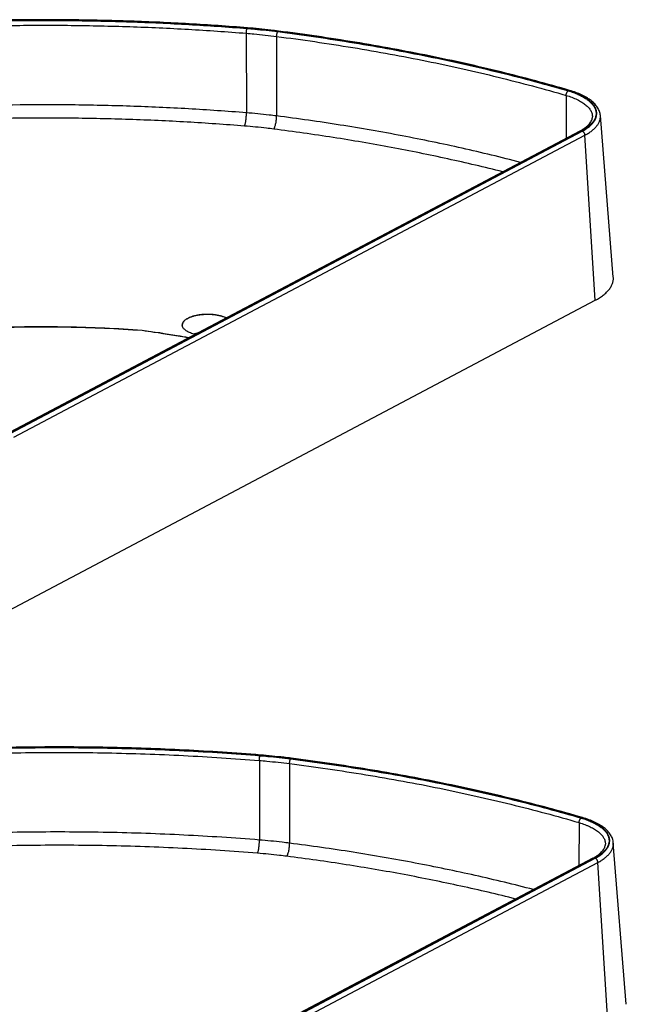
# Model space of a CAD drawing. Units: inches. Extents: x 0 to 17, y 0 to 11.
# Drawn here: x 6.1 to 7.6, y 5.7 to 8.2 of the extents above; entities that cross this region are included whole.
import ezdxf

# ---------------------------------------------------------------- set-up
doc = ezdxf.new("R2010")
doc.units = ezdxf.units.IN
doc.header["$LTSCALE"] = 0.935
doc.header["$MEASUREMENT"] = 0
doc.layers.get('0').update_dxf_attribs({"linetype": 'CONTINUOUS'})
doc.layers.add('02___PRT_ALL_AXES', color=7, linetype='CONTINUOUS')

msp = doc.modelspace()

# ---------------------------------------------------------------- linework, layer by layer
at = {"color": 7, "linetype": 'Continuous'}
msp.add_line((6.3873, 7.3967), (6.3873, 7.3971), dxfattribs=at)
at = {"color": 9, "linetype": 'Continuous'}
for centre, radius, start, end in [((6.6232, 7.9079), 0.0182, 337.1126, 338.5994), ((6.6201, 7.9091), 0.0216, 338.5747, 339.8026), ((6.6998, 7.9015), 0.0148, 326.5822, 328.5873), ((6.6553, 6.1147), 0.0182, 337.103, 338.5903), ((6.6521, 6.1159), 0.0216, 338.5656, 339.7939), ((6.7318, 6.1082), 0.0148, 326.5739, 328.5793)]:
    msp.add_arc(centre, radius, start, end, dxfattribs=at)
at = {"color": 7, "linetype": 'Continuous'}
for points, knots in [([(6.6398, 7.9008), (6.5927, 7.9046), (6.4979, 7.9111), (6.3553, 7.9176), (6.2121, 7.9207), (6.0686, 7.9205), (5.9253, 7.917), (5.7826, 7.9102), (5.6409, 7.9001), (5.5007, 7.8867), (5.3623, 7.8701), (5.2261, 7.8504), (5.0926, 7.8275), (4.9621, 7.8016), (4.8351, 7.7728), (4.7118, 7.741), (4.5926, 7.7065), (4.515, 7.6813), (4.477, 7.6682)], [0, 0, 0, 0, 0.064846, 0.13009, 0.195578, 0.261156, 0.326666, 0.391953, 0.456863, 0.521243, 0.584941, 0.647812, 0.709711, 0.7705, 0.830047, 0.888223, 0.944911, 1, 1, 1, 1]), ([(6.7119, 7.8934), (6.706, 7.8941), (6.682, 7.897), (6.6579, 7.8994), (6.6398, 7.9008)], [0, 0, 0, 0, 0.248005, 1, 1, 1, 1]), ([(7.2768, 7.788), (7.2319, 7.7993), (7.1405, 7.8207), (7.001, 7.8489), (6.8578, 7.8734), (6.7609, 7.8871), (6.7119, 7.8934)], [0, 0, 0, 0, 0.241765, 0.489474, 0.742454, 1, 1, 1, 1]), ([(6.4863, 7.4101), (6.4863, 7.4107), (6.4864, 7.412), (6.4869, 7.4139), (6.4877, 7.4157), (6.4888, 7.4176), (6.4901, 7.4194), (6.4918, 7.4211), (6.4937, 7.4228), (6.4959, 7.4244), (6.4984, 7.4259), (6.5021, 7.428), (6.5073, 7.4302), (6.5142, 7.4325), (6.5218, 7.4343), (6.5299, 7.4357), (6.5384, 7.4366), (6.547, 7.4369), (6.5557, 7.4368), (6.5643, 7.4361), (6.5725, 7.4349), (6.5802, 7.4333), (6.5852, 7.4318), (6.5875, 7.431)], [0, 0, 0, 0, 0.016742, 0.033846, 0.051645, 0.070423, 0.090403, 0.11175, 0.134575, 0.158942, 0.184875, 0.212366, 0.271839, 0.336854, 0.406611, 0.480124, 0.556272, 0.633849, 0.711603, 0.788277, 0.862647, 0.933563, 1, 1, 1, 1]), ([(6.5875, 7.4306), (6.5852, 7.4314), (6.5803, 7.4329), (6.5726, 7.4345), (6.5644, 7.4357), (6.5559, 7.4364), (6.5473, 7.4366), (6.5387, 7.4362), (6.5303, 7.4354), (6.5222, 7.4341), (6.5146, 7.4323), (6.5077, 7.43), (6.5025, 7.4278), (6.4988, 7.4258), (6.4963, 7.4243), (6.494, 7.4227), (6.4915, 7.4205), (6.4894, 7.4182), (6.4878, 7.4157), (6.487, 7.4139), (6.4865, 7.412), (6.4864, 7.4107), (6.4863, 7.4101)], [0, 0, 0, 0, 0.066239, 0.136924, 0.211046, 0.287473, 0.365, 0.442389, 0.518407, 0.59186, 0.661642, 0.726772, 0.78645, 0.814074, 0.840156, 0.864685, 0.887679, 0.929281, 0.948198, 0.966103, 0.983263, 1, 1, 1, 1]), ([(6.5875, 7.431), (6.5889, 7.4305), (6.5914, 7.4295), (6.594, 7.4284), (6.5952, 7.4278)], [0, 0, 0, 0, 0.514542, 1, 1, 1, 1]), ([(6.5948, 7.4276), (6.5943, 7.4279), (6.5919, 7.429), (6.5894, 7.43), (6.5875, 7.4306)], [0, 0, 0, 0, 0.239645, 1, 1, 1, 1]), ([(5.0333, 7.1887), (5.0544, 7.1991), (5.098, 7.2193), (5.1662, 7.247), (5.2383, 7.2728), (5.3141, 7.2965), (5.3934, 7.3182), (5.4756, 7.3376), (5.5606, 7.3548), (5.6479, 7.3696), (5.7372, 7.3819), (5.8282, 7.3918), (5.9204, 7.3992), (6.0135, 7.404), (6.1071, 7.4062), (6.2008, 7.4059), (6.2942, 7.403), (6.3563, 7.3993), (6.3873, 7.3971)], [0, 0, 0, 0, 0.050868, 0.10405, 0.159433, 0.216881, 0.276244, 0.337351, 0.400022, 0.464063, 0.52927, 0.595432, 0.662331, 0.729744, 0.797445, 0.865207, 0.932801, 1, 1, 1, 1]), ([(6.3873, 7.3967), (6.3565, 7.3989), (6.2947, 7.4026), (6.2018, 7.4055), (6.1086, 7.4059), (6.0155, 7.4037), (5.9228, 7.3989), (5.8311, 7.3917), (5.7405, 7.3819), (5.6516, 7.3698), (5.5646, 7.3552), (5.48, 7.3382), (5.398, 7.319), (5.319, 7.2976), (5.2433, 7.2741), (5.1713, 7.2486), (5.1032, 7.2211), (5.0596, 7.2012), (5.0385, 7.1909)], [0, 0, 0, 0, 0.067126, 0.134646, 0.202335, 0.269967, 0.337318, 0.404163, 0.470283, 0.535462, 0.59949, 0.662167, 0.7233, 0.782709, 0.840226, 0.895699, 0.948995, 1, 1, 1, 1]), ([(6.5092, 7.3896), (6.5075, 7.3902), (6.5042, 7.3914), (6.4997, 7.3936), (6.4957, 7.396), (6.4924, 7.3986), (6.4898, 7.4013), (6.4881, 7.4037), (6.4872, 7.4057), (6.4867, 7.4071), (6.4864, 7.4086), (6.4863, 7.4096), (6.4863, 7.4101)], [0, 0, 0, 0, 0.167383, 0.322294, 0.464054, 0.592509, 0.708217, 0.812669, 0.861531, 0.908682, 0.954646, 1, 1, 1, 1]), ([(6.3873, 7.3971), (6.397, 7.3957), (6.4355, 7.3903), (6.4739, 7.384), (6.5025, 7.3789)], [0, 0, 0, 0, 0.252478, 1, 1, 1, 1]), ([(6.502, 7.3786), (6.4926, 7.3803), (6.4545, 7.387), (6.4161, 7.3928), (6.3873, 7.3967)], [0, 0, 0, 0, 0.247438, 1, 1, 1, 1]), ([(6.518, 7.387), (6.5172, 7.3872), (6.5143, 7.388), (6.5113, 7.3888), (6.5092, 7.3896)], [0, 0, 0, 0, 0.258168, 1, 1, 1, 1]), ([(6.5127, 7.3885), (6.5149, 7.3892), (6.5197, 7.3904), (6.5245, 7.3914), (6.527, 7.3918)], [0, 0, 0, 0, 0.486194, 1, 1, 1, 1]), ([(6.6719, 6.1076), (6.6103, 6.1126), (6.4866, 6.1206), (6.3003, 6.127), (6.1134, 6.1278), (5.9887, 6.1246), (5.9265, 6.122)], [0, 0, 0, 0, 0.248374, 0.498505, 0.749385, 1, 1, 1, 1]), ([(6.7439, 6.1001), (6.738, 6.1009), (6.714, 6.1038), (6.69, 6.1061), (6.6719, 6.1076)], [0, 0, 0, 0, 0.248004, 1, 1, 1, 1]), ([(7.3088, 5.9947), (7.2639, 6.0061), (7.1725, 6.0275), (7.033, 6.0557), (6.8898, 6.0802), (6.7929, 6.0939), (6.7439, 6.1001)], [0, 0, 0, 0, 0.241764, 0.489472, 0.742453, 1, 1, 1, 1])]:
    msp.add_open_spline(points, degree=3, knots=knots, dxfattribs=at)
at = {"color": 9, "linetype": 'Continuous'}
for points, knots in [([(6.6403, 7.9017), (6.6405, 7.9021), (6.6408, 7.903), (6.6414, 7.905), (6.642, 7.9078), (6.6428, 7.9116), (6.6434, 7.9157), (6.6439, 7.9201), (6.6443, 7.9246), (6.6445, 7.929), (6.6445, 7.932), (6.6445, 7.9334)], [0, 0, 0, 0, 0.041323, 0.087524, 0.193224, 0.313969, 0.44599, 0.585092, 0.726817, 0.866613, 1, 1, 1, 1]), ([(6.7124, 7.8938), (6.7127, 7.8941), (6.7131, 7.895), (6.7138, 7.8964), (6.7144, 7.8979), (6.7153, 7.9002), (6.7162, 7.9035), (6.7172, 7.9077), (6.718, 7.9121), (6.7186, 7.9167), (6.719, 7.9212), (6.7191, 7.9242), (6.7191, 7.9257)], [0, 0, 0, 0, 0.041699, 0.088085, 0.138914, 0.193858, 0.314487, 0.446373, 0.585365, 0.727002, 0.86671, 1, 1, 1, 1]), ([(6.6724, 6.1085), (6.6725, 6.1089), (6.6728, 6.1098), (6.6734, 6.1117), (6.6741, 6.1146), (6.6748, 6.1184), (6.6754, 6.1225), (6.6759, 6.1269), (6.6763, 6.1314), (6.6765, 6.1358), (6.6766, 6.1387), (6.6766, 6.1402)], [0, 0, 0, 0, 0.041324, 0.087526, 0.193228, 0.313972, 0.445993, 0.585094, 0.726819, 0.866614, 1, 1, 1, 1]), ([(6.7445, 6.1005), (6.7447, 6.1009), (6.7452, 6.1018), (6.7458, 6.1031), (6.7465, 6.1047), (6.7473, 6.107), (6.7483, 6.1102), (6.7493, 6.1144), (6.7501, 6.1189), (6.7507, 6.1234), (6.751, 6.128), (6.7511, 6.131), (6.7511, 6.1324)], [0, 0, 0, 0, 0.041701, 0.088089, 0.138918, 0.193863, 0.314493, 0.446378, 0.585369, 0.727005, 0.866712, 1, 1, 1, 1])]:
    msp.add_open_spline(points, degree=3, knots=knots, dxfattribs=at)
at = {"layer": '02___PRT_ALL_AXES', "color": 9, "linetype": 'Continuous'}
for p, q in [((6.6443, 8.1296), (6.6445, 7.9334)), ((6.7191, 8.1218), (6.7191, 7.9257)), ((7.4333, 7.9764), (7.433, 7.8705)), ((6.0637, 7.1438), (7.4728, 7.8884)), ((7.4715, 7.8888), (6.066, 7.1462)), ((6.0707, 7.1338), (7.4798, 7.8784)), ((7.5049, 7.4711), (7.4798, 7.8784)), ((6.6764, 6.3364), (6.6766, 6.1402)), ((6.7511, 6.3286), (6.7511, 6.1324)), ((7.4653, 6.1831), (7.465, 6.0773)), ((6.0956, 5.3506), (7.5048, 6.0951)), ((7.5035, 6.0955), (6.0978, 5.353)), ((6.1026, 5.3406), (7.5118, 6.0851)), ((7.5369, 5.6778), (7.5118, 6.0851))]:
    msp.add_line(p, q, dxfattribs=at)
at = {"layer": '02___PRT_ALL_AXES', "color": 7, "linetype": 'Continuous'}
for p, q in [((7.5497, 7.5283), (7.5177, 7.9268)), ((5.6675, 6.5002), (7.5049, 7.4711)), ((7.5817, 5.7351), (7.5497, 6.1335))]:
    msp.add_line(p, q, dxfattribs=at)
for points in [[(7.4673, 7.8886), (6.0618, 7.146), (6.0617, 7.1459), (6.0616, 7.1459), (6.0614, 7.1458), (6.0613, 7.1457), (6.0611, 7.1457), (6.0609, 7.1456), (6.0606, 7.1455), (6.0604, 7.1454), (6.0601, 7.1453), (6.0598, 7.1453), (6.0595, 7.1452), (6.0591, 7.1451), (6.0588, 7.145), (6.0584, 7.145), (6.058, 7.1449), (6.0576, 7.1448), (6.0571, 7.1448), (6.0569, 7.1448)], [(7.4993, 6.0954), (6.0936, 5.3528), (6.0935, 5.3527), (6.0934, 5.3527), (6.0933, 5.3526), (6.0931, 5.3525), (6.0929, 5.3525), (6.0927, 5.3524), (6.0925, 5.3523), (6.0922, 5.3522), (6.0919, 5.3521), (6.0916, 5.3521), (6.0913, 5.352), (6.091, 5.3519), (6.0906, 5.3518), (6.0902, 5.3518), (6.0898, 5.3517), (6.0894, 5.3516), (6.089, 5.3516), (6.0887, 5.3516)]]:
    msp.add_lwpolyline(points, dxfattribs=at)
at = {"layer": '02___PRT_ALL_AXES', "color": 9, "linetype": 'Continuous'}
for centre, radius, start, end in [((7.374, 7.7647), 0.2329, 73.158, 73.7232), ((7.375, 7.768), 0.2294, 72.9782, 73.1575), ((7.4061, 5.9715), 0.2329, 73.1549, 73.7203), ((7.4071, 5.9748), 0.2294, 72.9752, 73.1544)]:
    msp.add_arc(centre, radius, start, end, dxfattribs=at)
at = {"layer": '02___PRT_ALL_AXES', "color": 7, "linetype": 'Continuous'}
for points, knots in [([(6.6471, 8.143), (6.5992, 8.1469), (6.5029, 8.1535), (6.3581, 8.16), (6.2126, 8.1632), (6.0668, 8.163), (5.9213, 8.1594), (5.7764, 8.1525), (5.6325, 8.1422), (5.49, 8.1286), (5.3495, 8.1118), (5.2112, 8.0918), (5.0756, 8.0685), (4.943, 8.0422), (4.8139, 8.0129), (4.6886, 7.9806), (4.5675, 7.9455), (4.4887, 7.9199), (4.45, 7.9066)], [0, 0, 0, 0, 0.064837, 0.130072, 0.19555, 0.261117, 0.326617, 0.391894, 0.456795, 0.521167, 0.584861, 0.647729, 0.709629, 0.770423, 0.829979, 0.888171, 0.944881, 1, 1, 1, 1]), ([(6.7233, 8.1351), (6.717, 8.1359), (6.6917, 8.139), (6.6662, 8.1415), (6.6471, 8.143)], [0, 0, 0, 0, 0.248027, 1, 1, 1, 1]), ([(7.4419, 7.9888), (7.4141, 7.9969), (7.3579, 8.0126), (7.2723, 8.0346), (7.1848, 8.0551), (7.0955, 8.0742), (7.0045, 8.0918), (6.8805, 8.1134), (6.7865, 8.127), (6.7233, 8.1351)], [0, 0, 0, 0, 0.11822, 0.238637, 0.361129, 0.485565, 0.611813, 0.739733, 1, 1, 1, 1]), ([(7.5177, 7.9268), (7.5176, 7.9285), (7.5171, 7.9319), (7.5156, 7.9369), (7.5136, 7.9418), (7.5109, 7.9465), (7.5077, 7.9511), (7.5039, 7.9554), (7.4997, 7.9596), (7.495, 7.9636), (7.4898, 7.9674), (7.4841, 7.971), (7.478, 7.9745), (7.4692, 7.9789), (7.4572, 7.9839), (7.4471, 7.9872), (7.4419, 7.9888)], [0, 0, 0, 0, 0.04976, 0.099954, 0.150929, 0.203, 0.256516, 0.311799, 0.36914, 0.428778, 0.490899, 0.555632, 0.623054, 0.693194, 0.841489, 1, 1, 1, 1]), ([(7.4673, 7.8886), (7.4698, 7.89), (7.4746, 7.8927), (7.481, 7.8971), (7.4865, 7.9016), (7.4908, 7.9062), (7.4942, 7.9107), (7.4965, 7.9151), (7.4978, 7.9194), (7.4981, 7.9222), (7.4981, 7.9235)], [0, 0, 0, 0, 0.175797, 0.336552, 0.481763, 0.611311, 0.725683, 0.826356, 0.91627, 1, 1, 1, 1]), ([(7.5049, 7.4711), (7.5085, 7.473), (7.5154, 7.477), (7.5248, 7.4835), (7.5329, 7.4905), (7.5394, 7.4976), (7.5437, 7.504), (7.5463, 7.5091), (7.5478, 7.5129), (7.5489, 7.5168), (7.5496, 7.5206), (7.5499, 7.5245), (7.5498, 7.527), (7.5497, 7.5283)], [0, 0, 0, 0, 0.160986, 0.310011, 0.447217, 0.573213, 0.689199, 0.744054, 0.79718, 0.848931, 0.899699, 0.949908, 1, 1, 1, 1]), ([(6.6791, 6.3498), (6.6166, 6.3548), (6.491, 6.363), (6.3018, 6.3695), (6.112, 6.3703), (5.9854, 6.367), (5.9221, 6.3644)], [0, 0, 0, 0, 0.248379, 0.498509, 0.749386, 1, 1, 1, 1]), ([(6.7553, 6.3419), (6.7491, 6.3427), (6.7237, 6.3457), (6.6983, 6.3482), (6.6791, 6.3498)], [0, 0, 0, 0, 0.248026, 1, 1, 1, 1]), ([(7.4739, 6.1955), (7.4461, 6.2036), (7.3899, 6.2193), (7.3043, 6.2413), (7.2168, 6.2619), (7.1275, 6.281), (7.0365, 6.2986), (6.9125, 6.3201), (6.8185, 6.3338), (6.7553, 6.3419)], [0, 0, 0, 0, 0.118219, 0.238635, 0.361126, 0.485562, 0.61181, 0.739731, 1, 1, 1, 1]), ([(7.5497, 6.1335), (7.5496, 6.1352), (7.5491, 6.1386), (7.5476, 6.1437), (7.5456, 6.1486), (7.5429, 6.1533), (7.5397, 6.1578), (7.5359, 6.1622), (7.5317, 6.1663), (7.527, 6.1703), (7.5218, 6.1741), (7.5161, 6.1778), (7.51, 6.1812), (7.5012, 6.1856), (7.4892, 6.1907), (7.4791, 6.194), (7.4739, 6.1955)], [0, 0, 0, 0, 0.049762, 0.099957, 0.150933, 0.203004, 0.25652, 0.311802, 0.369142, 0.428779, 0.490899, 0.555631, 0.623053, 0.693192, 0.841487, 1, 1, 1, 1]), ([(7.4993, 6.0954), (7.5018, 6.0967), (7.5066, 6.0994), (7.513, 6.1038), (7.5185, 6.1084), (7.5228, 6.1129), (7.5262, 6.1174), (7.5285, 6.1218), (7.5298, 6.1261), (7.5301, 6.1289), (7.5301, 6.1303)], [0, 0, 0, 0, 0.175797, 0.336552, 0.481765, 0.611314, 0.725688, 0.826362, 0.916275, 1, 1, 1, 1])]:
    msp.add_open_spline(points, degree=3, knots=knots, dxfattribs=at)
at = {"layer": '02___PRT_ALL_AXES', "color": 9, "linetype": 'Continuous'}
for points, knots in [([(6.6463, 8.1422), (6.5985, 8.146), (6.5024, 8.1526), (6.3578, 8.1591), (6.2125, 8.1623), (6.067, 8.1621), (5.9217, 8.1585), (5.777, 8.1516), (5.6333, 8.1414), (5.4911, 8.1278), (5.3507, 8.111), (5.2126, 8.091), (5.0772, 8.0678), (4.9449, 8.0416), (4.8161, 8.0123), (4.691, 7.9801), (4.5702, 7.9451), (4.4915, 7.9195), (4.4529, 7.9063)], [0, 0, 0, 0, 0.064846, 0.13009, 0.195578, 0.261156, 0.326666, 0.391953, 0.456863, 0.521243, 0.584941, 0.647812, 0.709711, 0.7705, 0.830047, 0.888223, 0.944911, 1, 1, 1, 1]), ([(4.454, 7.9057), (4.4925, 7.9189), (4.5712, 7.9445), (4.6919, 7.9795), (4.8169, 8.0117), (4.9457, 8.0409), (5.0779, 8.0672), (5.2132, 8.0903), (5.3512, 8.1103), (5.4915, 8.1271), (5.6336, 8.1407), (5.7772, 8.1509), (5.9218, 8.1578), (6.067, 8.1614), (6.2124, 8.1616), (6.3576, 8.1584), (6.5022, 8.1519), (6.5982, 8.1453), (6.646, 8.1414)], [0, 0, 0, 0, 0.055089, 0.111777, 0.169953, 0.2295, 0.290289, 0.352188, 0.415059, 0.478757, 0.543137, 0.608047, 0.673334, 0.738844, 0.804422, 0.86991, 0.935154, 1, 1, 1, 1]), ([(4.4596, 7.8946), (4.498, 7.9078), (4.5764, 7.9333), (4.6968, 7.9682), (4.8213, 8.0002), (4.9497, 8.0294), (5.0815, 8.0556), (5.2163, 8.0786), (5.3538, 8.0986), (5.4936, 8.1153), (5.6353, 8.1288), (5.7784, 8.139), (5.9225, 8.1459), (6.0673, 8.1495), (6.2122, 8.1497), (6.3569, 8.1465), (6.501, 8.14), (6.5967, 8.1334), (6.6443, 8.1296)], [0, 0, 0, 0, 0.055089, 0.111777, 0.169953, 0.2295, 0.290289, 0.352188, 0.415059, 0.478757, 0.543137, 0.608047, 0.673334, 0.738844, 0.804422, 0.86991, 0.935154, 1, 1, 1, 1]), ([(6.6443, 8.1296), (6.6443, 8.1307), (6.6444, 8.1324), (6.6446, 8.1347), (6.6448, 8.1364), (6.645, 8.1379), (6.6453, 8.1393), (6.6456, 8.1405), (6.6459, 8.1412), (6.646, 8.1414)], [0, 0, 0, 0, 0.281859, 0.427582, 0.569344, 0.701941, 0.820559, 0.921005, 1, 1, 1, 1]), ([(6.646, 8.1414), (6.6524, 8.1409), (6.6776, 8.1388), (6.7028, 8.136), (6.7216, 8.1336)], [0, 0, 0, 0, 0.251878, 1, 1, 1, 1]), ([(6.6471, 8.143), (6.647, 8.143), (6.647, 8.143), (6.6469, 8.143), (6.6468, 8.1429), (6.6467, 8.1428), (6.6465, 8.1425), (6.6464, 8.1423), (6.6463, 8.1422)], [0, 0, 0, 0, 0.075325, 0.157836, 0.253012, 0.36437, 0.642609, 1, 1, 1, 1]), ([(6.7221, 8.1343), (6.7159, 8.1351), (6.6907, 8.1382), (6.6654, 8.1406), (6.6463, 8.1422)], [0, 0, 0, 0, 0.248005, 1, 1, 1, 1]), ([(6.7233, 8.1351), (6.7232, 8.1351), (6.723, 8.1351), (6.7227, 8.1349), (6.7224, 8.1346), (6.7222, 8.1344), (6.7221, 8.1343)], [0, 0, 0, 0, 0.189302, 0.408217, 0.6756, 1, 1, 1, 1]), ([(7.4393, 7.9883), (7.4116, 7.9963), (7.3555, 8.012), (7.2701, 8.034), (7.1828, 8.0545), (7.0936, 8.0735), (7.0028, 8.0911), (6.879, 8.1126), (6.7852, 8.1263), (6.7221, 8.1343)], [0, 0, 0, 0, 0.11819, 0.238588, 0.36107, 0.485505, 0.611759, 0.739691, 1, 1, 1, 1]), ([(6.6443, 8.1296), (6.6506, 8.1291), (6.6756, 8.1269), (6.7005, 8.1242), (6.7191, 8.1218)], [0, 0, 0, 0, 0.251878, 1, 1, 1, 1]), ([(6.7191, 8.1218), (6.7191, 8.1224), (6.7191, 8.1235), (6.7192, 8.1252), (6.7195, 8.1269), (6.7198, 8.1286), (6.7202, 8.1302), (6.7206, 8.1315), (6.7211, 8.1327), (6.7215, 8.1333), (6.7216, 8.1336)], [0, 0, 0, 0, 0.135906, 0.278427, 0.422553, 0.563185, 0.695394, 0.814654, 0.917119, 1, 1, 1, 1]), ([(6.7191, 8.1218), (6.7819, 8.1138), (6.8753, 8.1002), (6.9986, 8.0788), (7.089, 8.0613), (7.1778, 8.0424), (7.2648, 8.0219), (7.3498, 8.0001), (7.4057, 7.9845), (7.4333, 7.9764)], [0, 0, 0, 0, 0.260309, 0.388241, 0.514495, 0.63893, 0.761412, 0.88181, 1, 1, 1, 1]), ([(6.7216, 8.1336), (6.7847, 8.1256), (6.8785, 8.1119), (7.0022, 8.0904), (7.0929, 8.0729), (7.182, 8.0538), (7.2692, 8.0333), (7.3546, 8.0114), (7.4107, 7.9957), (7.4384, 7.9877)], [0, 0, 0, 0, 0.260309, 0.388241, 0.514495, 0.63893, 0.761412, 0.88181, 1, 1, 1, 1]), ([(7.4419, 7.9888), (7.4417, 7.9888), (7.4413, 7.9889), (7.4406, 7.9888), (7.44, 7.9886), (7.4395, 7.9884), (7.4393, 7.9883)], [0, 0, 0, 0, 0.226697, 0.46375, 0.719638, 1, 1, 1, 1]), ([(7.4333, 7.9764), (7.4333, 7.9769), (7.4334, 7.9781), (7.4337, 7.9798), (7.4341, 7.9814), (7.4347, 7.983), (7.4355, 7.9845), (7.4364, 7.9858), (7.4373, 7.9869), (7.438, 7.9874), (7.4384, 7.9877)], [0, 0, 0, 0, 0.128907, 0.263906, 0.401335, 0.537349, 0.668206, 0.790537, 0.901662, 1, 1, 1, 1]), ([(7.4333, 7.9764), (7.4381, 7.975), (7.4452, 7.9727), (7.4541, 7.9691), (7.4604, 7.9663), (7.4662, 7.9633), (7.4716, 7.9602), (7.4765, 7.9569), (7.481, 7.9536), (7.485, 7.9501), (7.4885, 7.9465), (7.4914, 7.9428), (7.4939, 7.9391), (7.4958, 7.9352), (7.4972, 7.9314), (7.498, 7.9275), (7.4981, 7.9248), (7.4981, 7.9235)], [0, 0, 0, 0, 0.169531, 0.249699, 0.32658, 0.400052, 0.470031, 0.536473, 0.599386, 0.658833, 0.714948, 0.76794, 0.818109, 0.865855, 0.911676, 0.956168, 1, 1, 1, 1]), ([(7.4384, 7.9877), (7.4427, 7.9864), (7.4511, 7.9837), (7.463, 7.9789), (7.4737, 7.9736), (7.4831, 7.9679), (7.4911, 7.9618), (7.4966, 7.9563), (7.5002, 7.9518), (7.5024, 7.9484), (7.5042, 7.945), (7.5056, 7.9415), (7.5065, 7.938), (7.5071, 7.9345), (7.5072, 7.931), (7.5069, 7.9274), (7.5061, 7.9239), (7.5049, 7.9204), (7.5034, 7.917), (7.5014, 7.9136), (7.499, 7.9102), (7.4951, 7.9057), (7.4893, 7.9002), (7.481, 7.8942), (7.4748, 7.8906), (7.4715, 7.8888)], [0, 0, 0, 0, 0.089523, 0.173542, 0.2516, 0.323413, 0.388919, 0.448349, 0.475982, 0.502363, 0.527641, 0.552001, 0.575657, 0.598852, 0.621848, 0.644916, 0.668323, 0.692323, 0.717144, 0.742985, 0.770011, 0.798357, 0.859353, 0.926519, 1, 1, 1, 1]), ([(7.4728, 7.8884), (7.4761, 7.8901), (7.4823, 7.8937), (7.4906, 7.8997), (7.4964, 7.9051), (7.5003, 7.9096), (7.5035, 7.914), (7.506, 7.9186), (7.5076, 7.9233), (7.5084, 7.9268), (7.5088, 7.9303), (7.5088, 7.9339), (7.5083, 7.9374), (7.5075, 7.9409), (7.5062, 7.9443), (7.5039, 7.949), (7.5008, 7.9535), (7.497, 7.9578), (7.4925, 7.9621), (7.4859, 7.9674), (7.4768, 7.9731), (7.4664, 7.9784), (7.4547, 7.9833), (7.4465, 7.9861), (7.4422, 7.9874)], [0, 0, 0, 0, 0.073994, 0.141717, 0.203305, 0.231952, 0.259279, 0.310451, 0.334707, 0.35834, 0.381594, 0.40473, 0.428013, 0.451704, 0.476044, 0.50125, 0.554927, 0.583729, 0.613959, 0.678923, 0.750134, 0.827575, 0.911003, 1, 1, 1, 1]), ([(6.6445, 7.9334), (6.5969, 7.9372), (6.5013, 7.9438), (6.3573, 7.9503), (6.2127, 7.9534), (6.0679, 7.9532), (5.9232, 7.9497), (5.7792, 7.9428), (5.6362, 7.9326), (5.4947, 7.9191), (5.355, 7.9024), (5.2175, 7.8825), (5.0828, 7.8594), (4.9511, 7.8333), (4.8228, 7.8041), (4.6983, 7.7721), (4.5781, 7.7372), (4.4997, 7.7118), (4.4614, 7.6986)], [0, 0, 0, 0, 0.064846, 0.13009, 0.195578, 0.261156, 0.326666, 0.391953, 0.456863, 0.521243, 0.584941, 0.647812, 0.709711, 0.7705, 0.830047, 0.888223, 0.944911, 1, 1, 1, 1]), ([(6.7191, 7.9257), (6.7129, 7.9264), (6.6881, 7.9295), (6.6633, 7.9319), (6.6445, 7.9334)], [0, 0, 0, 0, 0.248005, 1, 1, 1, 1]), ([(7.3208, 7.8112), (7.2731, 7.8236), (7.1761, 7.8471), (7.0276, 7.8777), (6.8748, 7.9043), (6.7714, 7.919), (6.7191, 7.9257)], [0, 0, 0, 0, 0.241115, 0.48866, 0.741885, 1, 1, 1, 1]), ([(7.4798, 7.8784), (7.4829, 7.88), (7.4887, 7.8834), (7.4966, 7.8889), (7.5034, 7.8947), (7.509, 7.9008), (7.5132, 7.9071), (7.5157, 7.9126), (7.517, 7.917), (7.5176, 7.9202), (7.5178, 7.9235), (7.5178, 7.9257), (7.5177, 7.9268)], [0, 0, 0, 0, 0.161004, 0.310045, 0.447266, 0.573276, 0.689275, 0.797158, 0.848914, 0.899688, 0.949902, 1, 1, 1, 1]), ([(7.4673, 7.8886), (7.4676, 7.8888), (7.4682, 7.889), (7.4693, 7.8892), (7.4704, 7.8891), (7.4711, 7.8889), (7.4715, 7.8888)], [0, 0, 0, 0, 0.236158, 0.478438, 0.731914, 1, 1, 1, 1]), ([(7.4798, 7.8784), (7.4797, 7.8794), (7.4793, 7.8811), (7.4785, 7.8831), (7.4776, 7.8845), (7.4766, 7.8858), (7.475, 7.8872), (7.4737, 7.888), (7.4728, 7.8884)], [0, 0, 0, 0, 0.252721, 0.384133, 0.515679, 0.64503, 0.77005, 1, 1, 1, 1]), ([(6.6784, 6.3489), (6.6159, 6.354), (6.4904, 6.3621), (6.3014, 6.3686), (6.1118, 6.3694), (5.9853, 6.3662), (5.9222, 6.3636)], [0, 0, 0, 0, 0.248374, 0.498506, 0.749386, 1, 1, 1, 1]), ([(5.9222, 6.3628), (5.9853, 6.3654), (6.1117, 6.3687), (6.3013, 6.3679), (6.4902, 6.3614), (6.6156, 6.3533), (6.6781, 6.3482)], [0, 0, 0, 0, 0.250614, 0.501494, 0.751626, 1, 1, 1, 1]), ([(5.9224, 6.3509), (5.9854, 6.3535), (6.1115, 6.3568), (6.3006, 6.356), (6.489, 6.3495), (6.6141, 6.3414), (6.6764, 6.3364)], [0, 0, 0, 0, 0.250611, 0.501492, 0.751625, 1, 1, 1, 1]), ([(6.6764, 6.3364), (6.6764, 6.3375), (6.6764, 6.3392), (6.6766, 6.3415), (6.6768, 6.3432), (6.6771, 6.3447), (6.6774, 6.3461), (6.6777, 6.3472), (6.6779, 6.3479), (6.6781, 6.3482)], [0, 0, 0, 0, 0.281857, 0.427578, 0.56934, 0.701937, 0.820555, 0.921002, 1, 1, 1, 1]), ([(6.6781, 6.3482), (6.6844, 6.3477), (6.7097, 6.3455), (6.7349, 6.3428), (6.7537, 6.3404)], [0, 0, 0, 0, 0.251879, 1, 1, 1, 1]), ([(6.6791, 6.3498), (6.6791, 6.3498), (6.679, 6.3498), (6.6789, 6.3497), (6.6788, 6.3497), (6.6787, 6.3495), (6.6785, 6.3493), (6.6784, 6.3491), (6.6784, 6.3489)], [0, 0, 0, 0, 0.075345, 0.157872, 0.253058, 0.364419, 0.642645, 1, 1, 1, 1]), ([(6.7542, 6.3411), (6.7479, 6.3419), (6.7227, 6.3449), (6.6974, 6.3474), (6.6784, 6.3489)], [0, 0, 0, 0, 0.248004, 1, 1, 1, 1]), ([(6.7511, 6.3286), (6.7511, 6.3292), (6.7511, 6.3303), (6.7513, 6.332), (6.7515, 6.3337), (6.7518, 6.3354), (6.7522, 6.3369), (6.7527, 6.3383), (6.7531, 6.3394), (6.7535, 6.3401), (6.7537, 6.3404)], [0, 0, 0, 0, 0.135904, 0.278424, 0.422548, 0.563179, 0.695387, 0.814648, 0.917115, 1, 1, 1, 1]), ([(6.7537, 6.3404), (6.8167, 6.3323), (6.9105, 6.3187), (7.0342, 6.2972), (7.1249, 6.2796), (7.214, 6.2606), (7.3013, 6.2401), (7.3866, 6.2182), (7.4427, 6.2025), (7.4704, 6.1944)], [0, 0, 0, 0, 0.260311, 0.388244, 0.514498, 0.638933, 0.761414, 0.881811, 1, 1, 1, 1]), ([(6.7553, 6.3419), (6.7553, 6.3419), (6.755, 6.3418), (6.7547, 6.3417), (6.7545, 6.3414), (6.7543, 6.3412), (6.7542, 6.3411)], [0, 0, 0, 0, 0.189323, 0.408249, 0.675624, 1, 1, 1, 1]), ([(7.4713, 6.195), (7.4436, 6.2031), (7.3875, 6.2188), (7.3021, 6.2407), (7.2148, 6.2612), (7.1257, 6.2803), (7.0349, 6.2978), (6.9111, 6.3194), (6.8172, 6.333), (6.7542, 6.3411)], [0, 0, 0, 0, 0.118189, 0.238586, 0.361067, 0.485502, 0.611756, 0.739689, 1, 1, 1, 1]), ([(6.6764, 6.3364), (6.6827, 6.3359), (6.7076, 6.3337), (6.7325, 6.331), (6.7511, 6.3286)], [0, 0, 0, 0, 0.251879, 1, 1, 1, 1]), ([(6.7511, 6.3286), (6.8139, 6.3206), (6.9074, 6.307), (7.0306, 6.2856), (7.1211, 6.2681), (7.2098, 6.2491), (7.2968, 6.2287), (7.3818, 6.2068), (7.4377, 6.1912), (7.4653, 6.1831)], [0, 0, 0, 0, 0.260311, 0.388244, 0.514498, 0.638933, 0.761414, 0.881811, 1, 1, 1, 1]), ([(7.4653, 6.1831), (7.4653, 6.1837), (7.4654, 6.1848), (7.4657, 6.1865), (7.4661, 6.1882), (7.4668, 6.1898), (7.4675, 6.1913), (7.4684, 6.1925), (7.4693, 6.1936), (7.47, 6.1942), (7.4704, 6.1944)], [0, 0, 0, 0, 0.128905, 0.263902, 0.401328, 0.537341, 0.668197, 0.79053, 0.901657, 1, 1, 1, 1]), ([(7.4704, 6.1944), (7.4747, 6.1931), (7.4832, 6.1904), (7.495, 6.1856), (7.5057, 6.1804), (7.5151, 6.1747), (7.5231, 6.1686), (7.5286, 6.1631), (7.5322, 6.1585), (7.5344, 6.1552), (7.5362, 6.1517), (7.5376, 6.1483), (7.5385, 6.1448), (7.5391, 6.1412), (7.5392, 6.1377), (7.5389, 6.1342), (7.5381, 6.1307), (7.5369, 6.1272), (7.5354, 6.1237), (7.5334, 6.1203), (7.531, 6.1169), (7.5271, 6.1124), (7.5213, 6.1069), (7.513, 6.1009), (7.5068, 6.0973), (7.5035, 6.0955)], [0, 0, 0, 0, 0.08952, 0.173535, 0.251589, 0.323397, 0.388899, 0.448325, 0.475956, 0.502335, 0.527612, 0.551971, 0.575626, 0.598821, 0.621817, 0.644885, 0.668294, 0.692295, 0.717118, 0.742961, 0.76999, 0.798339, 0.85934, 0.926512, 1, 1, 1, 1]), ([(7.4739, 6.1955), (7.4737, 6.1956), (7.4733, 6.1956), (7.4726, 6.1956), (7.472, 6.1953), (7.4715, 6.1951), (7.4713, 6.195)], [0, 0, 0, 0, 0.226702, 0.463758, 0.719644, 1, 1, 1, 1]), ([(7.5048, 6.0951), (7.5081, 6.0968), (7.5143, 6.1004), (7.5226, 6.1065), (7.5284, 6.1119), (7.5323, 6.1164), (7.5355, 6.1208), (7.538, 6.1253), (7.5396, 6.1301), (7.5404, 6.1336), (7.5408, 6.1371), (7.5408, 6.1406), (7.5403, 6.1441), (7.5395, 6.1476), (7.5382, 6.1511), (7.5359, 6.1557), (7.5328, 6.1602), (7.529, 6.1645), (7.5245, 6.1689), (7.5179, 6.1741), (7.5088, 6.1799), (7.4984, 6.1852), (7.4867, 6.19), (7.4785, 6.1928), (7.4742, 6.1941)], [0, 0, 0, 0, 0.074001, 0.141729, 0.203323, 0.231973, 0.259302, 0.310479, 0.334737, 0.358371, 0.381625, 0.404761, 0.428045, 0.451735, 0.476073, 0.501279, 0.554952, 0.583752, 0.61398, 0.678939, 0.750146, 0.827583, 0.911006, 1, 1, 1, 1]), ([(7.4653, 6.1831), (7.4701, 6.1817), (7.4772, 6.1794), (7.4862, 6.1758), (7.4924, 6.173), (7.4982, 6.17), (7.5036, 6.1669), (7.5085, 6.1637), (7.513, 6.1603), (7.517, 6.1568), (7.5205, 6.1532), (7.5234, 6.1496), (7.5259, 6.1458), (7.5278, 6.142), (7.5292, 6.1381), (7.53, 6.1342), (7.5302, 6.1316), (7.5301, 6.1303)], [0, 0, 0, 0, 0.169533, 0.249702, 0.326583, 0.400055, 0.470033, 0.536474, 0.599386, 0.658832, 0.714945, 0.767936, 0.818105, 0.86585, 0.911672, 0.956166, 1, 1, 1, 1]), ([(6.6766, 6.1402), (6.6146, 6.1452), (6.49, 6.1533), (6.3024, 6.1598), (6.1142, 6.1606), (5.9886, 6.1574), (5.9259, 6.1548)], [0, 0, 0, 0, 0.248372, 0.498499, 0.749378, 1, 1, 1, 1]), ([(6.7511, 6.1324), (6.745, 6.1332), (6.7202, 6.1362), (6.6953, 6.1387), (6.6766, 6.1402)], [0, 0, 0, 0, 0.248004, 1, 1, 1, 1]), ([(7.3528, 6.018), (7.3051, 6.0304), (7.2081, 6.0538), (7.0596, 6.0845), (6.9069, 6.111), (6.8034, 6.1258), (6.7511, 6.1324)], [0, 0, 0, 0, 0.241114, 0.488658, 0.741884, 1, 1, 1, 1]), ([(7.5118, 6.0851), (7.5148, 6.0867), (7.5207, 6.0901), (7.5286, 6.0956), (7.5354, 6.1015), (7.541, 6.1076), (7.5452, 6.1139), (7.5477, 6.1193), (7.549, 6.1237), (7.5496, 6.127), (7.5499, 6.1303), (7.5498, 6.1324), (7.5497, 6.1335)], [0, 0, 0, 0, 0.161005, 0.310048, 0.447272, 0.573284, 0.689284, 0.797167, 0.848922, 0.899694, 0.949906, 1, 1, 1, 1]), ([(7.4993, 6.0954), (7.4996, 6.0955), (7.5002, 6.0958), (7.5013, 6.0959), (7.5024, 6.0959), (7.5031, 6.0957), (7.5035, 6.0955)], [0, 0, 0, 0, 0.236156, 0.478435, 0.731911, 1, 1, 1, 1]), ([(7.5118, 6.0851), (7.5117, 6.0862), (7.5113, 6.0878), (7.5104, 6.0898), (7.5096, 6.0913), (7.5085, 6.0926), (7.507, 6.094), (7.5057, 6.0948), (7.5048, 6.0951)], [0, 0, 0, 0, 0.252725, 0.384138, 0.515686, 0.645038, 0.770057, 1, 1, 1, 1])]:
    msp.add_open_spline(points, degree=3, knots=knots, dxfattribs=at)

doc.saveas('drawing.dxf')
